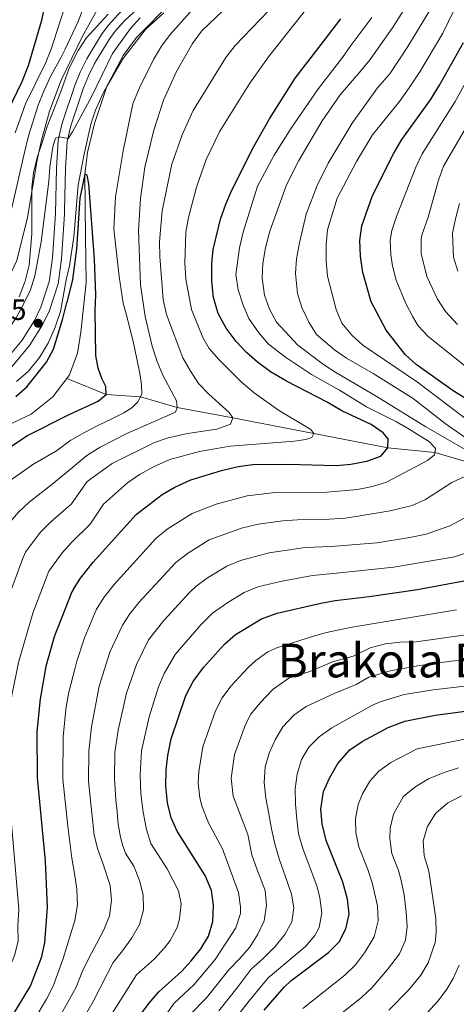
# Model space of a CAD drawing. Units: metres. Extents: x 654947 to 661862, y 744265 to 749049.
# Drawn here: x 658398 to 658547, y 745971 to 746307 of the extents above; entities that cross this region are included whole.
import ezdxf
from ezdxf.enums import TextEntityAlignment as Align

# ---------------------------------------------------------------- set-up
doc = ezdxf.new("R2010")
doc.units = ezdxf.units.M
doc.header["$MEASUREMENT"] = 0
doc.linetypes.add('DGN Style 3', pattern=[120.745576, 86.24683999999999, -34.498736])
for name, color, linetype, lineweight in [('Elementos auxiliares', 7, 'Continuous', 5), ('Entidades rústicas y varios', 7, 'Continuous', 5), ('Hidrografía', 7, 'Continuous', 5), ('Relieve y altimetría', 7, 'Continuous', 5), ('Textos de rotulación', 7, 'Continuous', 5), ('Viales y ferrocarril', 7, 'Continuous', 5)]:
    doc.layers.add(name, color=color, linetype=linetype, lineweight=lineweight)
doc.styles.add('Style-Arial', font='txt')
doc.styles.add('Style-Times New Roman', font='txt')

# ---------------------------------------------------------------- blocks, each defined once
blk = doc.blocks.new('5PATER_335')
at = {"layer": 'Relieve y altimetría', "linetype": 'Continuous', "lineweight": 5}
h = blk.add_hatch(color=250, dxfattribs=at)
edge = h.paths.add_edge_path()
edge.add_ellipse((1.001171767711639e-08, 1.001171767711639e-08), major_axis=(-1.095731442658746, -1.110710700182439), ratio=0.9994222409660317, start_angle=0, end_angle=360)

msp = doc.modelspace()

# ---------------------------------------------------------------- linework, layer by layer
at = {"layer": 'Elementos auxiliares', "color": 250, "linetype": 'Continuous', "lineweight": 5}
msp.add_3dface([(655051.6599999999, 744265.47), (654947.25, 748892.1400000001), (661753.4099999999, 749048.99), (661862.45, 744422.28)], dxfattribs=at)
at = {"layer": 'Entidades rústicas y varios', "color": 92, "linetype": 'DGN Style 3', "lineweight": 5}
for points in [[(658449.9340000001, 746313.057, 840.621), (658437.7520000001, 746300.7760000001, 840.351), (658433.24, 746294.6100000001, 840.105), (658426.2080000001, 746281.369, 839.88), (658423.845, 746275.9780000001, 839.88), (658422.2649999999, 746271.2350000001, 839.88), (658419.9269999999, 746261.013, 839.318), (658417.915, 746250.3530000001, 838.836), (658416.436, 746232.7339999999, 838.107), (658414.892, 746222.8389999999, 837.316), (658413.811, 746218.054, 836.719), (658411.8729999999, 746207.297, 836.362), (658410.0689999999, 746201.896, 836.0980000000001), (658407.771, 746196.696, 836.03), (658404.7080000001, 746191.598, 835.964), (658400.912, 746186.923, 835.963), (658396.896, 746183.4569999999, 835.903)], [(658413.811, 746218.054, 836.719), (658414.892, 746222.8389999999, 837.316), (658416.436, 746232.7339999999, 838.107), (658417.915, 746250.3530000001, 838.836), (658419.9269999999, 746261.013, 839.318), (658422.2649999999, 746271.2350000001, 839.88), (658423.845, 746275.9780000001, 839.88), (658426.2080000001, 746281.369, 839.88), (658433.24, 746294.6100000001, 840.105), (658437.7520000001, 746300.7760000001, 840.351), (658449.9340000001, 746313.057, 840.621)], [(658397.7919999999, 746212.335, 841.672), (658399.8500000001, 746217.612, 842.277), (658401.22, 746223.0830000001, 843.135), (658402.041, 746233.75, 844.968), (658402.038, 746244.176, 846.051), (658402.064, 746249.595, 846.261), (658402.605, 746254.568, 846.321), (658403.8970000001, 746259.855, 846.59), (658405.6640000001, 746265.0179999999, 847.062), (658407.271, 746270.378, 847.13), (658411.112, 746279.97, 847.197), (658412.3049999999, 746283.3319999999, 847.197), (658414.78, 746290.2990000001, 847.197), (658417.926, 746296.3900000001, 847.197), (658420.605, 746300.611, 847.197), (658428.166, 746308.7409999999, 847.264)], [(658428.166, 746308.7409999999, 847.264), (658420.605, 746300.611, 847.197), (658417.926, 746296.3900000001, 847.197), (658414.78, 746290.2990000001, 847.197), (658412.3049999999, 746283.3319999999, 847.197)], [(658412.3049999999, 746283.3319999999, 847.197), (658411.112, 746279.97, 847.197), (658407.271, 746270.378, 847.13), (658405.6640000001, 746265.0179999999, 847.062), (658403.8970000001, 746259.855, 846.59), (658402.605, 746254.568, 846.321), (658402.064, 746249.595, 846.261), (658402.038, 746244.176, 846.051), (658402.041, 746233.75, 844.968), (658401.22, 746223.0830000001, 843.135), (658399.8500000001, 746217.612, 842.277), (658397.7919999999, 746212.335, 841.672)], [(658396.896, 746183.4569999999, 835.903), (658400.912, 746186.923, 835.963), (658404.7080000001, 746191.598, 835.964), (658407.771, 746196.696, 836.03), (658410.0689999999, 746201.896, 836.0980000000001), (658411.8729999999, 746207.297, 836.362), (658413.811, 746218.054, 836.719)]]:
    msp.add_polyline3d(points, dxfattribs=at)
at = {"layer": 'Hidrografía', "color": 142, "linetype": 'DGN Style 3', "lineweight": 15, "elevation": 822.9300000000001, "flags": 128}
msp.add_lwpolyline([(658414.03, 746184.4720000001), (658414.5700000001, 746185.183)], dxfattribs=at)
at = {"layer": 'Hidrografía', "color": 142, "linetype": 'DGN Style 3', "lineweight": 15, "extrusion": (-0.1299370898573447, 0.0529458960450746, 0.9901076127226719), "elevation": -45230.20823674768, "flags": 128}
msp.add_lwpolyline([(-939471.8518696825, 325035.1460626284), (-939471.8518696823, 325035.758990846)], dxfattribs=at)
at = {"layer": 'Hidrografía', "color": 142, "linetype": 'DGN Style 3', "lineweight": 15}
for points in [[(658414.5700000001, 746185.183, 822.9300000000001), (658414.987, 746185.733, 822.9300000000001), (658417.648, 746193.02, 822.9300000000001), (658418.801, 746200.217, 822.998), (658420.5619999999, 746217.2409999999, 823.1320000000001), (658420.3859999999, 746232.8999999999, 823.705), (658420.1070000001, 746254.112, 825), (658421.091, 746261.602, 825.471), (658423.449, 746271.496, 826.078), (658427.6840000001, 746284.1030000001, 827.054), (658433.1259999999, 746293.53, 827.695), (658440.8470000001, 746303.4950000001, 827.964), (658447.1599999999, 746309.196, 827.964)], [(658350.753, 746102.685, 821.057), (658351.9140000001, 746108.946, 821.381), (658354.9709999999, 746121.256, 822.054), (658358.7220000001, 746136.1159999999, 822.29), (658361.851, 746145.327, 822.29), (658366.446, 746154.06, 822.4590000000001), (658374.396, 746159.933, 822.5600000000001), (658382.7960000001, 746163.9029999999, 822.796), (658392.969, 746168.1030000001, 822.863), (658401.8219999999, 746172.244, 822.897), (658409.2590000001, 746178.186, 822.9300000000001), (658414.03, 746184.4720000001, 822.9300000000001)], [(658414.592, 746184.243, 823.016), (658427.462, 746179.0179999999, 825), (658439.1499999999, 746178.199, 830), (658451.656, 746174.5320000001, 835), (658470.665, 746170.986, 840), (658498.2309999999, 746165.6159999999, 845), (658523.578, 746160.8030000001, 850), (658539.5830000001, 746159.162, 855), (658555.46, 746154.558, 860), (658570.4639999999, 746152.8829999999, 865), (658587.618, 746149.158, 870), (658601.551, 746148.037, 875), (658615.0260000001, 746143.6229999999, 880), (658629.183, 746137.439, 885), (658645.24, 746131.084, 890), (658659.4280000001, 746124.467, 895), (658665.419, 746121.5009999999, 897.383)]]:
    msp.add_polyline3d(points, dxfattribs=at)
at = {"layer": 'Relieve y altimetría', "color": 30, "linetype": 'Continuous', "lineweight": 5, "flags": 128}
for points, elevation in [([(658549.9650000001, 746160.2239999999), (658536.4569999999, 746167.9550000001), (658519.574, 746178.3870000001), (658505.75, 746186.4469999999), (658501.577, 746189.202), (658492.8659999999, 746195.798), (658485.541, 746203.686), (658483.1529999999, 746208.078), (658481.5050000001, 746212.8900000001), (658480.692, 746218.6669999999), (658480.8999999999, 746223.662), (658481.743, 746228.9720000001), (658483.2590000001, 746234.655), (658488.983, 746250.527), (658493.1840000001, 746258.7919999999), (658501.1710000001, 746272.344), (658507.273, 746281.1910000001), (658514.2779999999, 746289.412), (658517.527, 746293.25), (658525.0970000001, 746304.047), (658531.0719999999, 746313.462), (658538.3200000001, 746328.203), (658546.01, 746346.111), (658547.632, 746350.8700000001)], 860), ([(658556.2339999999, 746159.8300000001), (658543.0830000001, 746169.0660000001), (658532.1869999999, 746177.601), (658518.473, 746186.146), (658509.416, 746191.3559999999), (658505.3189999999, 746194.2220000001), (658499.2039999999, 746199.3940000001), (658496.56, 746203.6359999999), (658494.192, 746208.6300000001), (658492.7320000001, 746213.4739999999), (658492.0619999999, 746220.277), (658492.388, 746225.2650000001), (658493.344, 746230.7350000001), (658495.655, 746240.537), (658499.4550000001, 746250.324), (658503.1680000001, 746257.9169999999), (658511.331, 746271.531), (658519.997, 746283.6680000001), (658524.1840000001, 746288.4169999999), (658530.395, 746297.7550000001), (658537.689, 746309.8940000001), (658548.051, 746331.396)], 865), ([(658412.0560000001, 746294.139), (658413.4979999999, 746296.7609999999), (658417.7479999999, 746306.067), (658426.54, 746328.281)], 840), ([(658550.182, 746170.6810000001), (658533.6880000001, 746183.129), (658515.006, 746195.8260000001), (658511.2609999999, 746199.2690000001), (658507.878, 746203.342), (658505.8829999999, 746207.932), (658502.926, 746219.317), (658502.4539999999, 746224.5889999999), (658502.487, 746230.1140000001), (658502.962, 746235.192), (658506.298, 746245.916), (658512.824, 746258.4650000001), (658518.2960000001, 746267.6329999999), (658527.497, 746278.9920000001), (658530.841, 746283.584), (658534.4180000001, 746289.0390000001), (658542.273, 746302.297), (658551.8770000001, 746322.038)], 870), ([(658412.233, 746286.483), (658419.2220000001, 746301.0719999999), (658429.408, 746319.3840000001)], 835), ([(658491.4029999999, 746318.8999999999), (658471.462, 746298.054), (658468.226, 746293.922), (658457.129, 746275.8640000001), (658453.331, 746267.5279999999), (658449.8319999999, 746257.601), (658446.51, 746241.646), (658445.622, 746231.0989999999), (658445.74, 746226.101), (658446.8530000001, 746211.379), (658448.024, 746206.2509999999), (658453.6340000001, 746191.4650000001), (658456.1089999999, 746187.119), (658458.976, 746182.7790000001)], 840), ([(658411.774, 746306.3670000001), (658414.94, 746316.1410000001)], 845), ([(658456.9010000001, 746310.3300000001), (658449.3160000001, 746301.8470000001), (658446.3119999999, 746297.8489999999), (658443.5860000001, 746293.26), (658438.6980000001, 746283.3900000001), (658436.5260000001, 746278.209), (658433.203, 746262.1680000001), (658430.5959999999, 746246.429), (658430.0460000001, 746235.48), (658431.9110000001, 746219.206), (658433.253, 746210.1669999999), (658434.5530000001, 746205.264), (658436.7250000001, 746196.5), (658437.8999999999, 746191.19), (658438.962, 746186.119), (658439.479, 746182.4110000001), (658439.6100000001, 746179.125), (658438.2960000001, 746176.48), (658436.2420000001, 746174.3829999999), (658433.45, 746172.7280000001), (658429.1869999999, 746170.6070000001), (658424.548, 746168.369), (658420.074, 746166.0009999999), (658415.416, 746163.439), (658415.077, 746163.186)], 830), ([(658467.2579999999, 746309.913), (658459.969, 746302.966), (658456.862, 746298.7749999999), (658451.436, 746289.216), (658446.977, 746279.358), (658443.658, 746269.155), (658440.6880000001, 746256.5020000001), (658439.1669999999, 746245.8019999999), (658438.456, 746235.081), (658439.1710000001, 746216.3759999999), (658440.743, 746205.602), (658443.189, 746195.496), (658444.8740000001, 746190.2239999999), (658446.7890000001, 746185.6059999999), (658451.388, 746176.79), (658451.656, 746174.5320000001), (658451.074, 746172.9010000001), (658434.53, 746165.6140000001), (658425.4450000001, 746160.9820000001), (658420.8740000001, 746158.1529999999), (658416.8019999999, 746154.7690000001), (658415.3, 746153.5349999999)], 835), ([(658496.274, 746311.1140000001), (658482.852, 746294.1680000001), (658476.395, 746285.2239999999), (658466.2039999999, 746268.7919999999), (658461.547, 746259.2209999999), (658458.2110000001, 746249.682), (658455.513, 746239.321), (658454.6410000001, 746234.3900000001), (658454.277, 746223.9110000001), (658454.629, 746218.3219999999), (658456.564, 746207.9990000001), (658460.3740000001, 746198.432), (658462.5930000001, 746194.6359999999), (658465.8870000001, 746190.8770000001), (658473.615, 746183.158), (658477.878, 746179.538), (658486.1840000001, 746173.612), (658497.2280000001, 746167.021), (658498.2309999999, 746165.6159999999), (658497.561, 746164.3060000001), (658495.611, 746163.56), (658491.6880000001, 746163.0109999999), (658469.723, 746161.341), (658459.3060000001, 746159.5719999999), (658449.213, 746156.7650000001), (658443.568, 746154.3090000001), (658438.7590000001, 746151.699), (658434.7069999999, 746148.7720000001), (658426.5190000001, 746141.5179999999), (658421.979, 746134.703), (658415.872, 746128.726)], 845), ([(658396.344, 746268.2180000001), (658399.913, 746278.1939999999), (658406.76, 746292.0730000001), (658408.6640000001, 746296.764), (658411.774, 746306.3670000001)], 845), ([(658412.6910000001, 746266.6170000001), (658414.425, 746266.314), (658415.9890000001, 746268.587), (658422.578, 746280.81), (658429.548, 746295.327), (658435.71, 746303.8489999999), (658439.087, 746307.534)], 830), ([(658416.8640000001, 746085.7320000001), (658417.436, 746087.919), (658420.105, 746095.9850000001), (658423.9909999999, 746105.537), (658426.7, 746109.7390000001), (658430.1599999999, 746114.156), (658444.4180000001, 746129.844), (658448.25, 746133.037), (658456.7390000001, 746138.337), (658465.007, 746141.5150000001), (658475.4850000001, 746144.4439999999), (658485.0900000001, 746145.557), (658502.8630000001, 746145.604), (658513.1359999999, 746146.5419999999), (658518.315, 746147.5249999999), (658523.0889999999, 746149.017), (658537.1100000001, 746156.423), (658539.4890000001, 746158.419), (658539.763, 746160.5819999999), (658537.689, 746162.824), (658530.77, 746167.165), (658526.4310000001, 746169.6510000001), (658516.256, 746174.7250000001), (658506.987, 746180.44), (658497.456, 746185.825), (658488.577, 746191.757), (658482.811, 746196.1200000001), (658479.544, 746200.0249999999), (658476.1529999999, 746204.898), (658474.1410000001, 746209.4739999999), (658472.422, 746214.703), (658471.6540000001, 746219.9410000001), (658472.9210000001, 746229.075), (658474.2239999999, 746234.3929999999), (658479.0419999999, 746250.0279999999), (658484.797, 746260.592), (658490.53, 746269.8470000001), (658499.9169999999, 746283.4029999999), (658508.074, 746293.986), (658510.8700000001, 746298.0830000001), (658518.1100000001, 746307.6499999999)], 855), ([(658310.5, 746145.0320000001), (658317.5109999999, 746145.0760000001), (658322.415, 746146.027), (658327.5160000001, 746147.956), (658330.256, 746149.895), (658334.0120000001, 746153.567), (658340.706, 746161.2690000001), (658349.496, 746172.6939999999), (658360.963, 746184.8999999999), (658365.9780000001, 746191.081), (658378.5700000001, 746209.2520000001), (658389.7010000001, 746227.7390000001), (658390.956, 746229.8729999999), (658395.2720000001, 746242.6710000001), (658399.4979999999, 746261.155), (658400.923, 746267.219), (658404.277, 746277.73), (658406.1980000001, 746282.469), (658408.422, 746287.53), (658412.0560000001, 746294.139)], 840), ([(658550.8700000001, 746187.9890000001), (658537.267, 746198.7590000001), (658533.8999999999, 746202.452), (658532.0109999999, 746205.4269999999), (658529.6950000001, 746209.9909999999), (658526.392, 746218.0349999999), (658525.111, 746222.892), (658524.561, 746226.601), (658524.342, 746231.625), (658524.898, 746234.912), (658526.462, 746239.6699999999), (658533.125, 746256.605), (658535.2069999999, 746261.1529999999), (658546.5249999999, 746278.9839999999), (658555.743, 746295.71)], 880), ([(658291.587, 746136.2139999999), (658293.513, 746136.852), (658318.3999999999, 746137.212), (658323.565, 746138.2520000001), (658328.315, 746140.358), (658332.78, 746143.104), (658336.6669999999, 746146.2579999999), (658342.655, 746154.3319999999), (658345.2280000001, 746158.1089999999), (658350.969, 746165.8759999999), (658354.298, 746169.6059999999), (658365.9240000001, 746180.4210000001), (658372.5260000001, 746187.3640000001), (658383.435, 746200.888), (658389.1699999999, 746209.7220000001), (658394.369, 746219.075), (658397.0090000001, 746224.679), (658400.6100000001, 746239.365), (658403.875, 746258.923), (658405.254, 746265.352), (658408.0590000001, 746275.6880000001), (658411.7050000001, 746285.381), (658412.233, 746286.483)], 835), ([(658547.297, 746202.9140000001), (658543.1880000001, 746207.284), (658540.45, 746211.4720000001), (658536.798, 746219.202), (658534.9199999999, 746227.0760000001), (658534.905, 746232.0930000001), (658535.173, 746233.31), (658537.3430000001, 746239.496), (658540.837, 746252.1529999999), (658542.4839999999, 746256.875), (658549.9680000001, 746269.781)], 885), ([(658359.2420000001, 746166.459), (658371.304, 746176.1740000001), (658379.075, 746183.6470000001), (658386.524, 746191.429), (658391.021, 746196.719), (658396.804, 746205.372), (658399.217, 746209.75), (658401.601, 746214.703), (658403.0619999999, 746219.4850000001), (658405.317, 746231.0989999999), (658407.9380000001, 746251.7010000001), (658408.2520000001, 746256.6910000001), (658409.281, 746263.459), (658410.155, 746266.4450000001), (658411.358, 746266.851), (658412.6910000001, 746266.6170000001)], 830), ([(658547.3740000001, 746221.0860000001), (658545.889, 746225.875), (658545.5660000001, 746233.98), (658546.638, 746238.9110000001), (658547.9990000001, 746244.1170000001)], 890), ([(658458.976, 746182.7790000001), (658462.4099999999, 746179.102), (658469.354, 746172.8700000001), (658470.665, 746170.986), (658469.878, 746168.892), (658465.146, 746167.165), (658455.236, 746165.7080000001), (658448.6070000001, 746164.185), (658443.8759999999, 746162.5719999999), (658429.486, 746155.3900000001), (658420.9480000001, 746149.288), (658415.574, 746141.676)], 840), ([(658375.385, 746114.818), (658381.9820000001, 746133.979), (658384.0490000001, 746138.122), (658387.004, 746142.2110000001), (658390.1529999999, 746145.744), (658393.922, 746149), (658402.3759999999, 746155.077), (658410.462, 746159.7390000001), (658415.077, 746163.186)], 830), ([(658358.6769999999, 745936.892), (658363.835, 745948.7309999999), (658368.7790000001, 745957.4780000001), (658373.1610000001, 745967.325), (658374.564, 745972.125), (658377.3060000001, 745987.7380000001), (658379.246, 745993.565), (658379.19, 745997.131), (658375.848, 746017.879), (658374.1780000001, 746038.274), (658374.6869999999, 746067.925), (658376.3130000001, 746079.9180000001), (658382.4610000001, 746102.7590000001), (658384.4110000001, 746111.345), (658390.415, 746128.399), (658391.987, 746131.645), (658394.9240000001, 746135.744), (658397.5549999999, 746138.797), (658401.196, 746142.2), (658408.9099999999, 746148.2860000001), (658415.3, 746153.5349999999)], 835), ([(658419.26, 745981.9010000001), (658419.365, 745982.162), (658421.601, 745986.878), (658424.135, 745991.5190000001), (658426.611, 745996.294), (658428.5490000001, 746001.057), (658429.206, 746006.4099999999), (658428.7919999999, 746011.469), (658426.412, 746018.746), (658424.652, 746023.719), (658423.352, 746028.594), (658422.301, 746038.287), (658421.4280000001, 746047.0660000001), (658421.507, 746057.2760000001), (658422.3840000001, 746065.5800000001), (658425.0619999999, 746079.3999999999), (658428.7209999999, 746091.0430000001), (658433.044, 746100.271), (658435.46, 746104.1089999999), (658438.639, 746107.9739999999), (658451.2080000001, 746121.6440000001), (658455.145, 746124.7180000001), (658462.5789999999, 746129.321), (658473.6100000001, 746133.308), (658479.28, 746134.669), (658487.7080000001, 746135.848), (658492.692, 746136.217), (658503.5419999999, 746136.375), (658509.004, 746136.744), (658513.943, 746137.5190000001), (658524.307, 746139.308), (658531.7860000001, 746141.071), (658536.354, 746143.105), (658545.4029999999, 746148.906), (658553.7479999999, 746152.8470000001)], 860), ([(658415.574, 746141.676), (658415.4450000001, 746141.494), (658408.47, 746135.3999999999), (658404.973, 746131.844), (658399.952, 746125.1570000001), (658398.848, 746122.818), (658393.4369999999, 746107.8729999999), (658388.1810000001, 746088.767), (658385.5989999999, 746077.314), (658384.885, 746071.5460000001), (658384.3770000001, 746066.2650000001), (658384.1370000001, 746048.7650000001), (658384.673, 746033.7490000001), (658386.713, 746012.577), (658388.077, 746002.746), (658388.4720000001, 745997.75), (658388.307, 745992.996), (658386.4909999999, 745987.05), (658383.075, 745980.405), (658382.227, 745973.69), (658378.6699999999, 745963.628)], 840), ([(658419.6300000001, 745965.8600000001), (658423.054, 745971.807), (658427.94, 745981.439), (658429.8219999999, 745985.094), (658433.044, 745989.132), (658436.1769999999, 745993.5190000001), (658438.794, 745998.0530000001), (658440.186, 746003.1000000001), (658440.013, 746008.219), (658438.848, 746013.125), (658436.9010000001, 746018.013), (658434.0760000001, 746022.3940000001), (658433.1529999999, 746024.987), (658432.3829999999, 746027.962), (658431.4979999999, 746032.389), (658431.098, 746037.706), (658430.74, 746040.6610000001), (658430.304, 746048.0460000001), (658430.381, 746056.787), (658431.507, 746064.3940000001), (658434.4310000001, 746077.0190000001), (658437.7790000001, 746086.798), (658441.9380000001, 746095.298), (658447.0830000001, 746101.8049999999), (658455.9750000001, 746111.56), (658457.9979999999, 746113.4450000001), (658462.044, 746116.3770000001), (658468.6170000001, 746120.4010000001), (658473.2339999999, 746122.3500000001), (658483.0789999999, 746124.892), (658495.2790000001, 746126.716), (658504.2209999999, 746127.145), (658519.7690000001, 746128.389), (658531.048, 746130.165), (658536.6270000001, 746131.3459999999), (658544.6359999999, 746134.189), (658549.531, 746136.773)], 865), ([(658415.872, 746128.726), (658415.744, 746128.6000000001), (658412.4099999999, 746124.8840000001), (658407.9269999999, 746118.663), (658402.463, 746104.3999999999), (658397.5220000001, 746087.4650000001), (658395.2509999999, 746076.2390000001), (658394.0959999999, 746065.213), (658394.0009999999, 746048.5050000001), (658394.533, 746039.2080000001), (658397.672, 746003.3759999999), (658397.277, 745997.6499999999), (658397.369, 745992.4280000001), (658396.1980000001, 745987.5800000001), (658394.9469999999, 745984.5), (658390.3929999999, 745975.6400000001), (658388.6780000001, 745970.1410000001)], 845), ([(658422.033, 745955.94), (658437.78, 745980.946), (658443.949, 745986.4380000001), (658447.301, 745990.094), (658449.283, 745992.6429999999), (658451.605, 745997.128), (658452.4739999999, 746000.0930000001), (658452.994, 746005.139), (658452.0689999999, 746009.537), (658448.2069999999, 746017.071), (658442.7180000001, 746025.753), (658441.212, 746030.521), (658440.0120000001, 746036.4510000001), (658439.2679999999, 746042.652), (658439.02, 746049.173), (658439.5320000001, 746057.405), (658442.1410000001, 746068.9610000001), (658445.294, 746079.1710000001), (658447.219, 746083.7790000001), (658450.9569999999, 746090.237), (658459.783, 746100.4070000001), (658463.6939999999, 746104.361), (658468.9439999999, 746108.021), (658474.524, 746111.4169999999), (658479.162, 746113.304), (658486.8700000001, 746115.155), (658497.844, 746117.2280000001), (658504.8999999999, 746117.9169999999), (658525.5490000001, 746120.0660000001), (658546.3019999999, 746123.5390000001), (658551.0290000001, 746125.155)], 870), ([(658435.48, 745950.0260000001), (658450.675, 745971.229), (658457.385, 745977.56), (658464.632, 745986.2110000001), (658471.6840000001, 745996.9920000001), (658473.2250000001, 746001.8319999999), (658473.2749999999, 746004.119), (658472.571, 746009.058), (658467.1130000001, 746023.962), (658462.4029999999, 746032.7760000001), (658460.219, 746038.2239999999), (658459.408, 746041.344), (658458.8570000001, 746046.3389999999), (658459.007, 746050.2679999999), (658460.449, 746058.754), (658464.7660000001, 746071.0120000001), (658466.973, 746075.4510000001), (658469.976, 746079.449), (658475.909, 746085.798), (658478.554, 746088.24), (658482.638, 746091.2069999999), (658485.6359999999, 746092.5519999999), (658498.5449999999, 746096.6159999999), (658502.6470000001, 746097.791), (658510.676, 746099.435), (658547, 746105.5050000001)], 880), ([(658455.9410000001, 745967.2760000001), (658461.6510000001, 745973.0760000001), (658465.3470000001, 745977.5989999999), (658469.1680000001, 745982.514), (658472.773, 745986.318), (658476.3189999999, 745990.3090000001), (658479.2069999999, 745994.798), (658481.311, 745999.375), (658482.104, 746004.6780000001), (658481.6370000001, 746009.6799999999), (658478.9180000001, 746016.8090000001), (658477.1610000001, 746021.9180000001), (658475.737, 746028.837), (658470.787, 746041.892), (658470.0360000001, 746048.0120000001), (658471.243, 746056.074), (658475.014, 746066.4010000001), (658476.844, 746069.844), (658479.936, 746073.7690000001), (658484.4469999999, 746078.4680000001), (658489.72, 746082.179), (658496.9739999999, 746084.49), (658504.6359999999, 746087.7790000001), (658511.6969999999, 746089.7139999999), (658517.5349999999, 746092.4739999999), (658522.73, 746093.915), (658527.7, 746094.456), (658533.1710000001, 746094.615), (658550.929, 746097.048)], 885), ([(658465.9169999999, 745968.5930000001), (658472.4920000001, 745976.9340000001), (658476.962, 745982.913), (658480.872, 745986.348), (658485.06, 745990.5700000001), (658488.389, 745994.6370000001), (658490.7930000001, 745999.06), (658491.4909999999, 746003.821), (658490.628, 746008.4380000001), (658489.4650000001, 746012.0760000001), (658486.4380000001, 746020.5249999999), (658484.9439999999, 746025.639), (658483.828, 746030.7350000001), (658482.899, 746035.916), (658481.8859999999, 746041.23), (658481.3559999999, 746046.6089999999), (658481.6610000001, 746051.909), (658483.006, 746056.629), (658485.138, 746061.155), (658487.7590000001, 746065.5290000001), (658491.467, 746069.524), (658495.6570000001, 746072.506), (658500.297, 746074.69), (658505.1769999999, 746076.96), (658512.7180000001, 746079.994), (658517.0760000001, 746082.4739999999), (658524.28, 746084.7080000001), (658534.45, 746086.5179999999), (658545.1769999999, 746087.983), (658554.4240000001, 746088.8289999999)], 890), ([(658416.8640000001, 746085.7320000001), (658414.675, 746077.3489999999), (658413.842, 746072.331), (658412.7350000001, 746062.2450000001), (658412.646, 746047.655), (658414.3330000001, 746031.69), (658415.773, 746020.716), (658416.675, 746015.56), (658417.4469999999, 746010.1610000001), (658417.625, 746004.854), (658416.7509999999, 745999.523), (658415.246, 745994.69), (658412.7150000001, 745986.49), (658409.3470000001, 745977.041), (658407.081, 745972.5889999999), (658398.6980000001, 745958.537)], 855), ([(658466.473, 745959.3729999999), (658476.2250000001, 745972.0760000001), (658482.7180000001, 745979.9580000001), (658495.4099999999, 745990.628), (658498.631, 745994.3589999999), (658500.1240000001, 745997.1089999999), (658501.054, 746002.034), (658500.355, 746007.212), (658499.369, 746010.949), (658494.5719999999, 746024.064), (658493.054, 746029.014), (658492.452, 746034.0419999999), (658491.983, 746039.152), (658491.9410000001, 746044.409), (658492.5789999999, 746049.4380000001), (658494.0279999999, 746054.378), (658496.5860000001, 746058.629), (658500.1089999999, 746062.1780000001), (658504.429, 746065.256), (658518.0660000001, 746072.831), (658520.872, 746074.0819999999), (658529.155, 746076.56), (658538.9650000001, 746078.173), (658558.577, 746080.422)], 895), ([(658494.479, 745969.4950000001), (658508.905, 745980.828), (658512.504, 745984.297), (658515.514, 745988.429), (658518.908, 745993.9070000001), (658520.2050000001, 745999.3740000001), (658519.9780000001, 746004.514), (658518.1740000001, 746012.3200000001), (658516.75, 746016.8700000001), (658513.6869999999, 746024.605), (658512.6440000001, 746029.544), (658512.5360000001, 746034.213), (658513.435, 746039.0689999999), (658514.8700000001, 746042.649), (658517.3870000001, 746047.0460000001), (658520.4510000001, 746050.416), (658524.497, 746053.429), (658533.4839999999, 746058), (658563.0830000001, 746064.031)], 905), ([(658547.5860000001, 746051.5760000001), (658542.4510000001, 746049.8670000001), (658537.378, 746047.8090000001), (658533.1270000001, 746045.1769999999), (658530.2990000001, 746043.0900000001), (658528.7380000001, 746041.615), (658525.4780000001, 746035.7820000001), (658524.362, 746030.9380000001), (658524.176, 746027.3670000001), (658524.8389999999, 746022.389), (658527.1359999999, 746016.588), (658528.087, 746013.0989999999), (658529.119, 746008.206), (658529.7949999999, 746002.3530000001), (658530.1300000001, 745997.365), (658529.565, 745992.798), (658527.496, 745988.1159999999), (658523.4439999999, 745982.6950000001), (658518.146, 745976.561), (658514.4909999999, 745973.1499999999), (658500.801, 745962.237)], 910), ([(658523.828, 745968.858), (658530.56, 745975.7380000001), (658534.7779999999, 745980.794), (658537.3189999999, 745985.0789999999), (658539.631, 745991.916), (658540.051, 745995.2050000001), (658539.946, 746000.206), (658537.523, 746016.3049999999), (658535.919, 746021.523), (658535.612, 746026.6370000001), (658537.034, 746031.575), (658539.7620000001, 746035.977), (658543.912, 746039.469), (658548.649, 746042.0590000001)], 915), ([(658534.2990000001, 745965.166), (658540.6499999999, 745972.0220000001), (658543.6229999999, 745976.034), (658545.7820000001, 745979.625), (658547.8570000001, 745984.1780000001)], 920), ([(658419.26, 745981.9010000001), (658417.1740000001, 745976.719), (658403.169, 745951.5689999999)], 860)]:
    msp.add_lwpolyline(points, dxfattribs=dict(at, elevation=elevation))
at = {"layer": 'Relieve y altimetría', "color": 30, "linetype": 'Continuous', "lineweight": 25, "flags": 128}
for points, elevation in [([(658407.4240000001, 746316.7320000001), (658405.3430000001, 746306.547), (658400.797, 746291.075), (658398.659, 746285.6340000001), (658393.8729999999, 746275.818)], 850), ([(658416.247, 746112.4990000001), (658418.683, 746116.342), (658423.0179999999, 746121.8), (658437.628, 746138.0449999999), (658446.5819999999, 746144.831), (658450.898, 746147.351), (658456.368, 746149.834), (658466.825, 746153.0120000001), (658472.5079999999, 746154.3840000001), (658477.462, 746155.067), (658489.257, 746155.206), (658505.8600000001, 746154.727), (658510.9299999999, 746155.2250000001), (658516.4070000001, 746156.2150000001), (658521.111, 746157.8800000001), (658523.578, 746160.8030000001), (658523.669, 746163.878), (658521.95, 746165.8870000001), (658517.8559999999, 746168.7620000001), (658507.8119999999, 746173.3759999999), (658502.837, 746176.3330000001), (658489.0079999999, 746183.52), (658483.5090000001, 746186.72), (658479.067, 746189.959), (658475.3200000001, 746193.2679999999), (658471.764, 746197.0959999999), (658468.3589999999, 746201.6059999999), (658465.6799999999, 746206.5800000001), (658464.0560000001, 746212.0860000001), (658463.487, 746217.686), (658463.513, 746223.51), (658463.9310000001, 746228.4909999999), (658466.493, 746238.825), (658468.233, 746243.895), (658470.21, 746248.466), (658477.763, 746263.5689999999), (658483.1429999999, 746273.033), (658491.9180000001, 746286.8740000001), (658498.1329999999, 746294.9979999999), (658507.446, 746307.1259999999)], 850), ([(658564.865, 746168.534), (658545.77, 746180.2180000001), (658533.243, 746189.2320000001), (658529.49, 746192.5900000001), (658522.9199999999, 746200.925), (658517.898, 746210.6200000001), (658514.959, 746220.648), (658514.202, 746226.1259999999), (658514.017, 746231.5530000001), (658514.6240000001, 746236.5150000001), (658518.2409999999, 746246.8260000001), (658525.4140000001, 746261.058), (658528.345, 746265.976), (658538.064, 746279.5390000001), (658541.1610000001, 746284.5179999999), (658549.3219999999, 746299.05)], 875), ([(658414.8700000001, 746172.1810000001), (658424.712, 746176.69), (658427.462, 746179.0179999999), (658427.345, 746181.7110000001), (658425.935, 746184.3740000001), (658424.6669999999, 746187.9029999999), (658423.919, 746192.253), (658423.6710000001, 746207.5050000001), (658423.8670000001, 746213.0090000001), (658423.497, 746225.1000000001), (658421.4750000001, 746250.909), (658420.922, 746253.808), (658420.1070000001, 746254.112), (658418.463, 746245.987), (658417.345, 746228.531), (658415.9280000001, 746218.2150000001), (658413.9890000001, 746210.381)], 825), ([(658396.639, 746178.301), (658400.396, 746181.604), (658407.0419999999, 746189.973), (658409.4199999999, 746194.395), (658412.6259999999, 746204.875), (658413.9890000001, 746210.381)], 825), ([(658355.784, 746075.6130000001), (658356.645, 746080.538), (658364.3300000001, 746107.081), (658366.3589999999, 746118.291), (658371.4280000001, 746134.2220000001), (658373.55, 746139.56), (658376.158, 746144.355), (658379.085, 746148.679), (658382.8219999999, 746152.585), (658386.649, 746155.801), (658400.6100000001, 746165.0160000001), (658414.79, 746172.145), (658414.8700000001, 746172.1810000001)], 825), ([(658429.085, 745953.774), (658442.051, 745971.1669999999), (658445.409, 745975.1799999999), (658453.1200000001, 745982.0460000001), (658456.4909999999, 745985.737), (658459.787, 745989.8030000001), (658462.324, 745994.108), (658463.7760000001, 745999.115), (658464.0220000001, 746004.7280000001), (658463.317, 746009.6710000001), (658461.1610000001, 746014.862), (658451.628, 746029.9410000001), (658449.5630000001, 746034.494), (658448.354, 746039.673), (658447.774, 746045.2990000001), (658447.8530000001, 746050.8260000001), (658448.4650000001, 746055.7919999999), (658449.655, 746061.435), (658454.5689999999, 746076.219), (658457.102, 746081.0590000001), (658460.6259999999, 746085.7590000001), (658467.774, 746093.7220000001), (658471.578, 746097.044), (658480.4310000001, 746102.435), (658485.783, 746104.3319999999), (658500.658, 746107.8030000001), (658505.5789999999, 746108.6880000001), (658517.158, 746110.02), (658533.6499999999, 746112.45), (658550.7180000001, 746115.595)], 875), ([(658416.247, 746112.4990000001), (658415.7139999999, 746111.658), (658409.659, 746096.2760000001), (658406.8640000001, 746086.1640000001), (658404.9029999999, 746075.165), (658403.8030000001, 746063.8589999999), (658403.865, 746048.2450000001), (658406.6780000001, 746019.773), (658407.267, 746004.006), (658406.4310000001, 745991.8600000001), (658405.263, 745986.7010000001), (658401.581, 745977.294), (658392.548, 745962.311), (658387.7649999999, 745952.3870000001), (658385.5320000001, 745947.3910000001), (658379.8130000001, 745932.685), (658374.9439999999, 745921.9680000001), (658369.6980000001, 745913.2550000001), (658366.3130000001, 745908.683), (658351.963, 745892.564), (658350.736, 745891.413)], 850), ([(658481.2890000001, 745968.825), (658488.1570000001, 745976.753), (658490.3870000001, 745978.932), (658503.3189999999, 745988.507), (658506.9550000001, 745992.1499999999), (658509.2110000001, 745996.608), (658510.287, 746001.685), (658509.8019999999, 746006.744), (658508.206, 746012.5050000001), (658502.5349999999, 746026.8219999999), (658501.163, 746032.5050000001), (658500.71, 746037.4880000001), (658501.6089999999, 746043.46), (658503.6270000001, 746048.033), (658506.4580000001, 746053.023), (658510.604, 746057.7420000001), (658514.7609999999, 746060.5519999999), (658523.6769999999, 746065.314), (658529.3559999999, 746067.4510000001), (658539.712, 746069.5800000001), (658550.0290000001, 746070.9510000001)], 900)]:
    msp.add_lwpolyline(points, dxfattribs=dict(at, elevation=elevation))
at = {"layer": 'Viales y ferrocarril', "color": 250, "linetype": 'DGN Style 3', "lineweight": 5, "extrusion": (0.1916106361423719, -0.1571113640360138, 0.9688144215523727), "elevation": 9715.732424248272, "flags": 128}
msp.add_lwpolyline([(994547.2409844203, -34638.0414065856), (994552.5761141265, -34635.32536902709), (994552.9417656446, -34635.18008321407)], dxfattribs=at)
at = {"layer": 'Viales y ferrocarril', "color": 250, "linetype": 'DGN Style 3', "lineweight": 5}
for points in [[(658412.5689999999, 746271.8970000001, 830.5790000000001), (658416.8330000001, 746284.7110000001, 831.851), (658418.5419999999, 746289.02, 832.1270000000001), (658420.7930000001, 746293.48, 832.256), (658425.879, 746301.8260000001, 832.5550000000001), (658428.1470000001, 746304.913, 832.666), (658431.504, 746308.621, 832.713), (658441.1880000001, 746317.756, 832.808), (658452.0449999999, 746326.7350000001, 832.703), (658463.2139999999, 746334.1610000001, 832.575), (658467.1669999999, 746336.788, 832.5310000000001), (658475.2660000001, 746342.646, 832.614), (658480.5220000001, 746346.899, 832.666), (658483.3800000001, 746349.6340000001, 832.6990000000001), (658486.517, 746353.5179999999, 832.792), (658490.1699999999, 746359.4010000001, 832.917), (658492.79, 746368.014, 833.339)], [(658393.0660000001, 746190.639, 827.4780000000001), (658398.8030000001, 746197.5120000001, 827.5120000000001), (658403.027, 746204.2479999999, 827.6460000000001), (658405.1969999999, 746208.754, 827.701), (658407.9920000001, 746217.416, 827.822), (658409.094, 746225.5549999999, 828.017), (658410.128, 746240.683, 828.782), (658410.443, 746256.246, 829.398), (658411.098, 746265.7309999999, 829.87)]]:
    msp.add_polyline3d(points, dxfattribs=at)
at = {"layer": 'Viales y ferrocarril', "color": 250, "linetype": 'Continuous', "lineweight": 5}
for points in [[(658413.2609999999, 746241.909, 828.8340000000001), (658413.5490000001, 746256.108, 829.398), (658414.182, 746265.2690000001, 829.87), (658415.4410000001, 746270.6799999999, 830.543), (658419.7550000001, 746283.646, 831.851), (658421.3800000001, 746287.744, 832.1270000000001), (658423.5120000001, 746291.9680000001, 832.256), (658428.4639999999, 746300.094, 832.5550000000001), (658430.558, 746302.9450000001, 832.666), (658433.726, 746306.4439999999, 832.713), (658443.247, 746315.4240000001, 832.808)], [(658395.3, 746188.4639999999, 827.4780000000001), (658401.324, 746195.6810000001, 827.5120000000001), (658405.753, 746202.744, 827.6460000000001), (658408.0900000001, 746207.5970000001, 827.701), (658411.0349999999, 746216.7239999999, 827.822), (658412.1880000001, 746225.2409999999, 828.017), (658413.2339999999, 746240.5449999999, 828.782), (658413.2609999999, 746241.909, 828.8340000000001)]]:
    msp.add_polyline3d(points, dxfattribs=at)

# ---------------------------------------------------------------- block references
at = {"layer": 'Relieve y altimetría', "color": 250, "linetype": 'Continuous', "lineweight": 5}
msp.add_blockref('5PATER_335', (658404.233, 746203.2890000001, 827.6460000000001), dxfattribs=at)

# ---------------------------------------------------------------- texts
at = {"layer": 'Textos de rotulación', "color": 250, "linetype": 'Continuous', "lineweight": 5, "style": 'Style-Arial'}
msp.add_text('827.65', height=7.000002, dxfattribs=at).set_placement((658371.112, 746204.4070000001, 827.6460000000001))
at = {"layer": 'Textos de rotulación', "color": 250, "linetype": 'Continuous', "lineweight": 5, "style": 'Style-Times New Roman'}
msp.add_text('Brakola Bajo', height=11.500002, dxfattribs=at).set_placement((658532.5097316094, 746088.173001, 888.9060000000001), align=Align.MIDDLE_CENTER)

doc.saveas('drawing.dxf')
